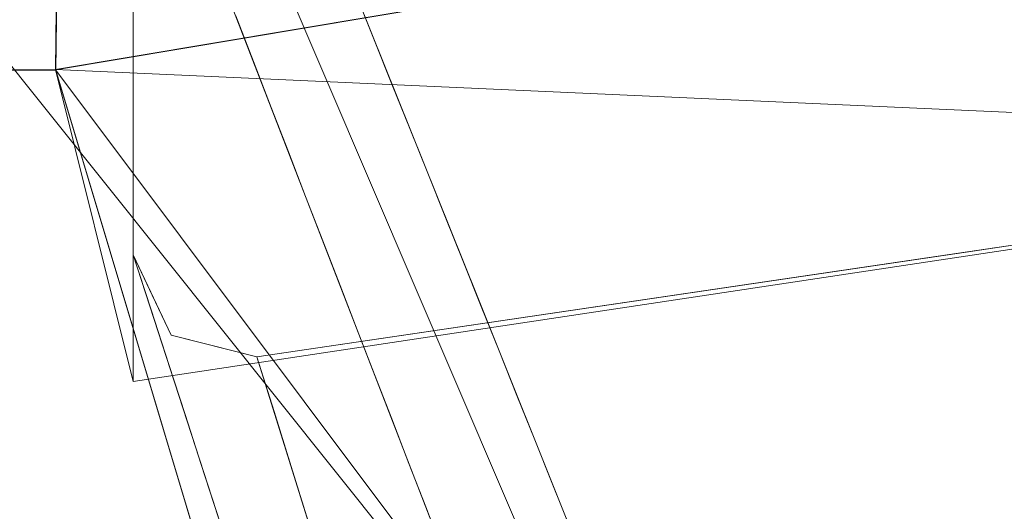
# Model space of a CAD drawing. Units: inches. Extents: x 0 to 204, y 0 to 264.
# Drawn here: x 89 to 90, y 162 to 162 of the extents above; entities that cross this region are included whole.
import ezdxf

# ---------------------------------------------------------------- set-up
doc = ezdxf.new("R2010")
doc.units = ezdxf.units.IN
doc.header["$MEASUREMENT"] = 0
doc.layers.get('0').update_dxf_attribs({"color": 10})

# ---------------------------------------------------------------- blocks, each defined once
blk = doc.blocks.new('MIRA-1S-3D')
at = {"lineweight": 18}
for points in [[(-9.7503, 11.4757, -16.2498), (-8.5003, 8.9757, 2.2502), (-7.0003, 8.9757, 2.2502), (-9.0003, 11.4757, -16.2498)], [(-9.0003, 11.4757, -16.2498), (-7.0003, 8.9757, 2.2502), (-7.0003, 7.4757, 2.2502), (-9.0003, 10.7257, -16.2498)], [(-9.0003, 10.7257, -16.2498), (-7.0003, 7.4757, 2.2502), (-8.5003, 7.4757, 2.2502), (-9.7503, 10.7257, -16.2498)], [(-7.0003, 7.7325, 1.7502), (-7.6565, 9.7522, 13.7502), (-7.6565, 10.3593, 13.7502), (-7.0003, 8.666, 1.7502)]]:
    blk.add_3dface(points, dxfattribs=at)
for points, invisible_edges in [([(-6.7037, 10.603, 13.7502), (-5.8526, 10.7238, 13.7502), (-6.4329, 9.4995, 6.4078)], 14), ([(-7.2417, 9.7028, 8.2205), (-7.5549, 10.4821, 13.7502), (-6.7037, 10.603, 13.7502)], 12), ([(-7.5073, 9.6295, 13.7502), (-3.7717, 10.1804, 13.7502), (-7.5549, 10.4821, 13.7502), (-7.6565, 10.3593, 13.7502)], 14), ([(-7.6565, 9.7522, 13.7502), (-7.6109, 9.6556, 13.7502), (-7.5073, 9.6295, 13.7502), (-7.6565, 10.3593, 13.7502)], 4), ([(-7.5143, 10.0672, 11.333), (-7.5115, 9.9852, 11.0992), (-7.5329, 10.0404, 11.4898)], 13), ([(-7.3873, 10.0652, 10.7919), (-7.3658, 10.0116, 10.4117), (-7.4184, 10.0275, 10.6169)], 14), ([(-7.4902, 9.9301, 10.7086), (-7.5115, 9.9852, 11.0992), (-7.4961, 10.0159, 10.9837)], 14), ([(-7.3975, 9.9713, 10.2216), (-7.3658, 10.0116, 10.4117), (-7.3443, 9.9581, 10.0315)], 13), ([(-7.4694, 9.8765, 10.3284), (-7.4902, 9.9301, 10.7086), (-7.4759, 9.9662, 10.6238)], 14), ([(-7.3772, 9.9127, 9.8142), (-7.3443, 9.9581, 10.0315), (-7.3227, 9.9045, 9.6512)], 13), ([(-7.352, 9.866, 9.4611), (-7.3227, 9.9045, 9.6512), (-7.3012, 9.8509, 9.271)], 13), ([(-7.4694, 9.8765, 10.3284), (-7.4475, 9.8692, 10.0239), (-7.4486, 9.8228, 9.9482)], 3), ([(-6.2597, 8.7245, 7.8394), (-5.796, 9.8819, 13.7502), (-6.6516, 9.7557, 13.7502)], 13), ([(-7.3347, 9.8086, 9.0692), (-7.3012, 9.8509, 9.271), (-7.2797, 9.7973, 8.8908)], 13), ([(-7.4306, 9.8388, 9.7581), (-7.4278, 9.7692, 9.568), (-7.4486, 9.8228, 9.9482)], 13), ([(-7.2797, 9.7973, 8.8908), (-7.2581, 9.7437, 8.5106), (-7.3111, 9.7584, 8.7007)], 14), ([(-7.4106, 9.7873, 9.3925), (-7.407, 9.7155, 9.1878), (-7.4278, 9.7692, 9.568)], 13), ([(-7.5073, 9.6295, 13.7502), (-7.2132, 8.6885, 8.1658), (-6.6516, 9.7557, 13.7502)], 2), ([(-7.6565, 9.7522, 13.7502), (-7.6351, 9.6861, 13.358), (-7.6337, 9.7039, 13.7502)], 2), ([(-7.2924, 9.6977, 8.2859), (-7.2581, 9.7437, 8.5106), (-7.2366, 9.6901, 8.1304)], 13), ([(-7.3862, 9.6619, 8.8075), (-7.407, 9.7155, 9.1878), (-7.3889, 9.7318, 8.9982)], 14), ([(-7.613, 9.6106, 13.304), (-7.6109, 9.6556, 13.7502), (-7.6337, 9.7039, 13.7502)], 13), ([(-6.8753, 8.791, 1.7502), (-7.2417, 9.7028, 8.2205), (-6.4329, 9.4995, 6.4078)], 14), ([(-7.6134, 9.5996, 13.0817), (-7.6351, 9.6861, 13.358), (-7.6136, 9.6201, 12.9657)], 13), ([(-7.2659, 9.6528, 7.9403), (-7.2366, 9.6901, 8.1304), (-7.2151, 9.6366, 7.7502)], 13), ([(-7.3707, 9.683, 8.6588), (-7.3654, 9.6082, 8.4273), (-7.3862, 9.6619, 8.8075)], 13), ([(-7.6109, 9.6556, 13.7502), (-7.5752, 9.5962, 13.4801), (-7.5629, 9.6435, 13.7502)], 3), ([(-7.5073, 9.6295, 13.7502), (-7.5629, 9.6435, 13.7502), (-7.5301, 9.5585, 13.3308)], 14), ([(-7.3596, 9.6412, 8.4129), (-7.3446, 9.5546, 8.0471), (-7.3654, 9.6082, 8.4273)], 13), ([(-7.2499, 9.5935, 7.5406), (-7.2151, 9.6366, 7.7502), (-7.1935, 9.583, 7.37)], 13), ([(-7.5301, 9.5585, 13.3308), (-7.4866, 9.5634, 13.358), (-7.5073, 9.6295, 13.7502)], 13), ([(-7.597, 9.5494, 12.7868), (-7.6136, 9.6201, 12.9657), (-7.594, 9.5599, 12.608)], 13), ([(-7.2251, 9.5451, 7.1799), (-7.1935, 9.583, 7.37), (-7.172, 9.5294, 6.9898)], 13), ([(-7.3238, 9.5009, 7.6669), (-7.3446, 9.5546, 8.0471), (-7.3255, 9.5693, 7.8419)], 14), ([(-7.5745, 9.4997, 12.2502), (-7.5726, 9.477, 12.4291), (-7.594, 9.5599, 12.608)], 3), ([(-7.5121, 9.509, 13.0387), (-7.466, 9.4973, 12.9657), (-7.4866, 9.5634, 13.358)], 13), ([(-7.3036, 9.4487, 7.2971), (-7.3238, 9.5009, 7.6669), (-7.3056, 9.519, 7.482)], 14), ([(-7.2069, 9.4882, 6.7878), (-7.172, 9.5294, 6.9898), (-7.1505, 9.4758, 6.6096)], 13), ([(-7.5553, 9.4219, 12.0627), (-7.5745, 9.4997, 12.2502), (-7.554, 9.4366, 11.8752)], 13), ([(-7.466, 9.4973, 12.9657), (-7.4915, 9.458, 12.739), (-7.4453, 9.4312, 12.5735)], 3), ([(-6.4329, 9.4995, 6.4078), (-6.0159, 8.791, 1.7502), (-6.8753, 8.791, 1.7502)], 13), ([(-7.1835, 9.4378, 6.4195), (-7.1505, 9.4758, 6.6096), (-7.1289, 9.4222, 6.2294)], 13), ([(-7.2851, 9.4667, 7.1087), (-7.2834, 9.3965, 6.9273), (-7.3036, 9.4487, 7.2971)], 13)]:
    blk.add_3dface(points, dxfattribs=dict(at, invisible_edges=invisible_edges))
mesh = blk.add_polyface(dxfattribs=at)
corners = [(7.7416, 10.7028, 15.1195), (5.5458, 11.0563, 15.0572), (3.3337, 11.2923, 15.0156), (1.112, 11.4101, 14.9948), (-1.113, 11.4093, 14.9949), (-3.3347, 11.2899, 15.016), (-5.5466, 11.0521, 15.0579), (-7.7422, 10.6967, 15.1206), (-7.7503, 9.9753, 15.2478), (-5.5536, 10.3434, 15.1829), (-3.3396, 10.5899, 15.1394), (-1.1151, 10.7142, 15.1175), (1.113, 10.716, 15.1172), (3.3378, 10.5954, 15.1384), (5.5522, 10.3527, 15.1812), (7.7494, 9.9887, 15.2454)]
mesh.append_faces([[corners[k] for k in face] for face in [(9, 7, 8)]], dxfattribs={"vtx0": -1})
mesh.append_faces([[corners[k] for k in face] for face in [(1, 14, 0), (2, 13, 1), (4, 12, 3), (7, 9, 6), (5, 11, 4), (12, 4, 11)]], dxfattribs={"vtx0": -1, "vtx1": -1})
mesh.append_faces([[corners[k] for k in face] for face in [(2, 12, 13)]], dxfattribs={"vtx0": -1, "vtx2": -1})
mesh.append_faces([[corners[k] for k in face] for face in [(13, 14, 1), (2, 3, 12), (9, 10, 6), (10, 11, 5), (5, 6, 10)]], dxfattribs={"vtx1": -1, "vtx2": -1})
mesh.append_faces([[corners[k] for k in face] for face in [(14, 15, 0)]], dxfattribs={"vtx2": -1})
mesh = blk.add_polyface(dxfattribs=at)
corners = [(7.656, 10.4627, 13.7502), (7.656, 9.5997, 13.7502), (3.8469, 10.1729, 13.7502), (-0.0003, 10.3646, 13.7502), (-3.8474, 10.1729, 13.7502), (-7.6565, 9.5997, 13.7502), (-7.6565, 10.4627, 13.7502), (-3.8458, 11.0111, 13.7502), (-0.0003, 11.1945, 13.7502), (3.8453, 11.0111, 13.7502)]
mesh.append_faces([[corners[k] for k in face] for face in [(9, 2, 3, 8)]], dxfattribs={"vtx0": -1, "vtx2": -1})
mesh.append_faces([[corners[k] for k in face] for face in [(7, 8, 3, 4)]], dxfattribs={"vtx1": -1, "vtx3": -1})
mesh.append_faces([[corners[k] for k in face] for face in [(0, 1, 2, 9)]], dxfattribs={"vtx2": -1})
mesh.append_faces([[corners[k] for k in face] for face in [(4, 5, 6, 7)]], dxfattribs={"vtx3": -1})
mesh = blk.add_polyface(dxfattribs=at)
corners = [(-7.6565, 9.5997, 13.7502), (-3.8474, 10.1729, 13.7502), (-0.0003, 10.3646, 13.7502), (3.8469, 10.1729, 13.7502), (7.656, 9.5997, 13.7502), (7.7494, 9.9887, 15.2454), (5.5522, 10.3527, 15.1812), (3.3378, 10.5954, 15.1384), (1.113, 10.716, 15.1172), (-1.1151, 10.7142, 15.1175), (-3.3396, 10.5899, 15.1394), (-5.5536, 10.3434, 15.1829), (-7.7503, 9.9757, 15.2502), (-1.9239, 10.2688, 13.7502), (1.9233, 10.2688, 13.7502), (-5.752, 9.8863, 13.7502), (5.7515, 9.8863, 13.7502)]
mesh.append_faces([[corners[k] for k in face] for face in [(15, 12, 0)]], dxfattribs={"vtx0": -1})
mesh.append_faces([[corners[k] for k in face] for face in [(12, 15, 11), (13, 10, 1), (10, 13, 9), (2, 9, 13), (3, 7, 14), (7, 3, 6)]], dxfattribs={"vtx0": -1, "vtx1": -1})
mesh.append_faces([[corners[k] for k in face] for face in [(6, 3, 16), (8, 2, 14), (16, 5, 6), (2, 8, 9)]], dxfattribs={"vtx0": -1, "vtx2": -1})
mesh.append_faces([[corners[k] for k in face] for face in [(4, 5, 16)]], dxfattribs={"vtx1": -1})
mesh.append_faces([[corners[k] for k in face] for face in [(10, 11, 1), (7, 8, 14), (15, 1, 11)]], dxfattribs={"vtx1": -1, "vtx2": -1})
mesh = blk.add_polyface(dxfattribs=at)
corners = [(-8.5003, 8.9757, 5.2502), (-8.5003, 10.7028, 15.1195), (-7.7405, 10.7028, 15.1195), (-7.0003, 8.9757, 5.2502)]
mesh.append_faces([[corners[k] for k in face] for face in [(0, 1, 2, 3)]])
mesh = blk.add_polyface(dxfattribs=at)
corners = [(-8.5003, 10.7028, 15.1195), (-8.5003, 9.9751, 15.2478), (-7.7501, 9.9751, 15.2478), (-7.7405, 10.7028, 15.1195)]
mesh.append_faces([[corners[k] for k in face] for face in [(0, 1, 2, 3)]])
mesh = blk.add_polyface(dxfattribs=at)
corners = [(-7.6565, 9.5997, 13.7502), (-7.7503, 9.9757, 15.2502), (-7.7422, 10.6967, 15.1206), (-7.6565, 10.4627, 13.7502)]
mesh.append_faces([[corners[k] for k in face] for face in [(0, 1, 2, 3)]])
mesh = blk.add_polyface(dxfattribs=at)
corners = [(-7.0003, 8.9757, 5.2502), (-7.7405, 10.7028, 15.1195), (-7.7501, 9.9751, 15.2478), (-7.0003, 7.4757, 5.2502)]
mesh.append_faces([[corners[k] for k in face] for face in [(0, 1, 2), (2, 3, 0)]], dxfattribs={"vtx2": -1})
mesh = blk.add_polyface(dxfattribs=at)
corners = [(-7.0003, 7.4757, 5.2502), (-7.7503, 9.9757, 15.2502), (-8.5003, 9.9751, 15.2478), (-8.5003, 7.4757, 5.2502)]
mesh.append_faces([[corners[k] for k in face] for face in [(0, 1, 2, 3)]])

msp = doc.modelspace()

# ---------------------------------------------------------------- linework, layer by layer
at = {"lineweight": 18, "invisible_edges": 15}
for points in [[(90.02158, 162.81915, 30), (90.29241, 161.71565, 22.65763), (89.4836, 161.91904, 24.47031)], [(89.21103, 162.28343, 27.58274), (89.24297, 162.2943, 27.41144), (89.22926, 162.23205, 27.23351)], [(89.2627, 162.24357, 27.05162), (89.22926, 162.23205, 27.23351), (89.24297, 162.2943, 27.41144)], [(89.28698, 162.29438, 27.22654), (89.2627, 162.24357, 27.05162), (89.24297, 162.2943, 27.41144)], [(89.28698, 162.29438, 27.22654), (89.30687, 162.24369, 26.86672), (89.2627, 162.24357, 27.05162)], [(89.28698, 162.29438, 27.22654), (89.33798, 162.28141, 27.04165), (89.30687, 162.24369, 26.86672)], [(89.21103, 162.28343, 27.58274), (89.22926, 162.23205, 27.23351), (89.21378, 162.20144, 27.34897)], [(89.22926, 162.23205, 27.23351), (89.2627, 162.24357, 27.05162), (89.24942, 162.18243, 26.87363)], [(89.2627, 162.24357, 27.05162), (89.28242, 162.19283, 26.69181), (89.24942, 162.18243, 26.87363)], [(89.30687, 162.24369, 26.86672), (89.28242, 162.19283, 26.69181), (89.2627, 162.24357, 27.05162)], [(89.32781, 162.18752, 26.47133), (89.28242, 162.19283, 26.69181), (89.30687, 162.24369, 26.86672)], [(89.32781, 162.18752, 26.47133), (89.30687, 162.24369, 26.86672), (89.35951, 162.22783, 26.66144)], [(89.23514, 162.14632, 26.95835), (89.22926, 162.23205, 27.23351), (89.24942, 162.18243, 26.87363)], [(89.2688, 162.13397, 26.52495), (89.24942, 162.18243, 26.87363), (89.28242, 162.19283, 26.69181)], [(89.30143, 162.16566, 26.45542), (89.2688, 162.13397, 26.52495), (89.28242, 162.19283, 26.69181)], [(89.30143, 162.16566, 26.45542), (89.28242, 162.19283, 26.69181), (89.32781, 162.18752, 26.47133)], [(89.25593, 162.09266, 26.57815), (89.24942, 162.18243, 26.87363), (89.2688, 162.13397, 26.52495)], [(89.34807, 162.12893, 26.06397), (89.30143, 162.16566, 26.45542), (89.32781, 162.18752, 26.47133)], [(89.38104, 162.17425, 26.28123), (89.34807, 162.12893, 26.06397), (89.32781, 162.18752, 26.47133)], [(89.2688, 162.13397, 26.52495), (89.30143, 162.16566, 26.45542), (89.29912, 162.12317, 26.25769)], [(89.30143, 162.16566, 26.45542), (89.32205, 162.10639, 26.04719), (89.29912, 162.12317, 26.25769)], [(89.32205, 162.10639, 26.04719), (89.30143, 162.16566, 26.45542), (89.34807, 162.12893, 26.06397)], [(89.27779, 162.08535, 26.27372), (89.25593, 162.09266, 26.57815), (89.2688, 162.13397, 26.52495)], [(89.29912, 162.12317, 26.25769), (89.27779, 162.08535, 26.27372), (89.2688, 162.13397, 26.52495)], [(89.29912, 162.12317, 26.25769), (89.29469, 162.05495, 26.00784), (89.27779, 162.08535, 26.27372)], [(89.32205, 162.10639, 26.04719), (89.29469, 162.05495, 26.00784), (89.29912, 162.12317, 26.25769)], [(89.34807, 162.12893, 26.06397), (89.37333, 162.08219, 25.71093), (89.32205, 162.10639, 26.04719)], [(89.40258, 162.12066, 25.90103), (89.37333, 162.08219, 25.71093), (89.34807, 162.12893, 26.06397)], [(89.29469, 162.05495, 26.00784), (89.32205, 162.10639, 26.04719), (89.32699, 162.0658, 25.81774)], [(89.32205, 162.10639, 26.04719), (89.37333, 162.08219, 25.71093), (89.32699, 162.0658, 25.81774)], [(89.27779, 162.08535, 26.27372), (89.29469, 162.05495, 26.00784), (89.27672, 162.03901, 26.19795)], [(89.34642, 162.01342, 25.45155), (89.32699, 162.0658, 25.81774), (89.37333, 162.08219, 25.71093)], [(89.39065, 162.02478, 25.31898), (89.34642, 162.01342, 25.45155), (89.37333, 162.08219, 25.71093)], [(89.39065, 162.02478, 25.31898), (89.37333, 162.08219, 25.71093), (89.42411, 162.06708, 25.52082)], [(89.29469, 162.05495, 26.00784), (89.32699, 162.0658, 25.81774), (89.31474, 162.00353, 25.64232)], [(89.34642, 162.01342, 25.45155), (89.31474, 162.00353, 25.64232), (89.32699, 162.0658, 25.81774)], [(89.29469, 162.05495, 26.00784), (89.31474, 162.00353, 25.64232), (89.29752, 161.98536, 25.81774)], [(89.39065, 162.02478, 25.31898), (89.36884, 161.96466, 25.08604), (89.34642, 162.01342, 25.45155)], [(89.39065, 162.02478, 25.31898), (89.41426, 161.97455, 24.95051), (89.36884, 161.96466, 25.08604)], [(89.39065, 162.02478, 25.31898), (89.44564, 162.0135, 25.14062), (89.41426, 161.97455, 24.95051)], [(89.31474, 162.00353, 25.64232), (89.34642, 162.01342, 25.45155), (89.33637, 161.94804, 25.24794)], [(89.31474, 162.00353, 25.64232), (89.33637, 161.94804, 25.24794), (89.31831, 161.93171, 25.43754)], [(89.36884, 161.96466, 25.08604), (89.33637, 161.94804, 25.24794), (89.34642, 162.01342, 25.45155)], [(89.36884, 161.96466, 25.08604), (89.41426, 161.97455, 24.95051), (89.38364, 161.89763, 24.6776)], [(89.43292, 161.91393, 24.53565), (89.38364, 161.89763, 24.6776), (89.41426, 161.97455, 24.95051)], [(89.43292, 161.91393, 24.53565), (89.41426, 161.97455, 24.95051), (89.46718, 161.95992, 24.76041)], [(89.51216, 160.90472, 24.41558), (90.46564, 160.94073, 24.08921), (90.07367, 161.97191, 30)], [(89.36884, 161.96466, 25.08604), (89.35458, 161.89922, 24.90863), (89.33637, 161.94804, 25.24794)], [(89.35458, 161.89922, 24.90863), (89.36884, 161.96466, 25.08604), (89.38364, 161.89763, 24.6776)], [(89.3391, 161.87806, 25.05733), (89.33637, 161.94804, 25.24794), (89.35458, 161.89922, 24.90863)], [(89.11232, 161.82683, 29.55375), (89.09162, 161.92007, 30), (89.09025, 161.90234, 29.60775)], [(89.43292, 161.91393, 24.53565), (89.41296, 161.84823, 24.26656), (89.38364, 161.89763, 24.6776)], [(89.41296, 161.84823, 24.26656), (89.43292, 161.91393, 24.53565), (89.45944, 161.86895, 24.1901)], [(89.48871, 161.90634, 24.3802), (89.45944, 161.86895, 24.1901), (89.43292, 161.91393, 24.53565)], [(89.09025, 161.90234, 29.60775), (89.11195, 161.81581, 29.33148), (89.11232, 161.82683, 29.55375)], [(89.36571, 161.8574, 24.66269), (89.35989, 161.82441, 24.67712), (89.35458, 161.89922, 24.90863)], [(89.38364, 161.89763, 24.6776), (89.36571, 161.8574, 24.66269), (89.35458, 161.89922, 24.90863)], [(89.38364, 161.89763, 24.6776), (89.38259, 161.83513, 24.42518), (89.36571, 161.8574, 24.66269)], [(89.41296, 161.84823, 24.26656), (89.38259, 161.83513, 24.42518), (89.38364, 161.89763, 24.6776)], [(89.11444, 161.87178, 30), (89.11232, 161.82683, 29.55375), (89.15016, 161.81241, 29.7299)], [(89.16237, 161.85973, 30), (89.15016, 161.81241, 29.7299), (89.19525, 161.77469, 29.58063)], [(89.45944, 161.86895, 24.1901), (89.43164, 161.79762, 23.9132), (89.41296, 161.84823, 24.26656)], [(89.47545, 161.8097, 23.79036), (89.43164, 161.79762, 23.9132), (89.45944, 161.86895, 24.1901)], [(89.47545, 161.8097, 23.79036), (89.45944, 161.86895, 24.1901), (89.51024, 161.85276, 24)], [(89.38069, 161.77076, 24.29692), (89.36571, 161.8574, 24.66269), (89.38259, 161.83513, 24.42518)], [(89.39985, 161.78553, 24.09164), (89.38259, 161.83513, 24.42518), (89.41296, 161.84823, 24.26656)], [(89.39985, 161.78553, 24.09164), (89.41296, 161.84823, 24.26656), (89.43164, 161.79762, 23.9132)], [(89.1117, 161.83632, 29.2155), (89.12829, 161.76555, 29.03662), (89.11195, 161.81581, 29.33148)], [(89.11195, 161.81581, 29.33148), (89.14066, 161.75413, 29.19365), (89.11232, 161.82683, 29.55375)], [(89.11232, 161.82683, 29.55375), (89.16887, 161.75819, 29.41162), (89.15016, 161.81241, 29.7299)], [(89.14066, 161.75413, 29.19365), (89.16887, 161.75819, 29.41162), (89.11232, 161.82683, 29.55375)], [(89.39985, 161.78553, 24.09164), (89.38069, 161.77076, 24.29692), (89.38259, 161.83513, 24.42518)], [(89.14066, 161.75413, 29.19365), (89.11195, 161.81581, 29.33148), (89.12829, 161.76555, 29.03662)], [(89.19525, 161.77469, 29.58063), (89.15016, 161.81241, 29.7299), (89.16887, 161.75819, 29.41162)], [(89.4531, 161.74757, 23.54692), (89.43164, 161.79762, 23.9132), (89.47545, 161.8097, 23.79036)], [(89.4531, 161.74757, 23.54692), (89.47545, 161.8097, 23.79036), (89.50018, 161.76127, 23.42969)], [(89.50018, 161.76127, 23.42969), (89.47545, 161.8097, 23.79036), (89.53177, 161.79918, 23.61979)], [(89.41967, 161.73515, 23.73181), (89.39985, 161.78553, 24.09164), (89.43164, 161.79762, 23.9132)], [(89.4531, 161.74757, 23.54692), (89.41967, 161.73515, 23.73181), (89.43164, 161.79762, 23.9132)], [(89.19525, 161.77469, 29.58063), (89.21319, 161.72523, 29.28851), (89.2387, 161.77964, 29.60775)], [(89.41967, 161.73515, 23.73181), (89.40148, 161.71711, 23.91671), (89.39985, 161.78553, 24.09164)], [(89.15276, 161.6932, 28.67887), (89.12829, 161.76555, 29.03662), (89.13127, 161.77611, 28.85775)], [(89.15276, 161.6932, 28.67887), (89.17605, 161.68031, 28.85775), (89.12829, 161.76555, 29.03662)], [(89.12829, 161.76555, 29.03662), (89.17605, 161.68031, 28.85775), (89.14066, 161.75413, 29.19365)], [(89.19525, 161.77469, 29.58063), (89.16887, 161.75819, 29.41162), (89.21319, 161.72523, 29.28851)], [(89.14066, 161.75413, 29.19365), (89.1878, 161.70476, 29.09966), (89.16887, 161.75819, 29.41162)], [(89.1878, 161.70476, 29.09966), (89.14066, 161.75413, 29.19365), (89.17605, 161.68031, 28.85775)], [(89.16887, 161.75819, 29.41162), (89.1878, 161.70476, 29.09966), (89.21319, 161.72523, 29.28851)], [(89.4531, 161.74757, 23.54692), (89.50018, 161.76127, 23.42969), (89.47312, 161.69736, 23.18795)], [(89.51844, 161.70442, 23.0376), (89.47312, 161.69736, 23.18795), (89.50018, 161.76127, 23.42969)], [(89.51844, 161.70442, 23.0376), (89.50018, 161.76127, 23.42969), (89.55331, 161.74559, 23.23959)], [(89.41967, 161.73515, 23.73181), (89.4531, 161.74757, 23.54692), (89.44026, 161.68291, 23.35852)], [(89.47312, 161.69736, 23.18795), (89.44026, 161.68291, 23.35852), (89.4531, 161.74757, 23.54692)], [(89.41967, 161.73515, 23.73181), (89.44026, 161.68291, 23.35852), (89.4217, 161.66492, 23.54692)], [(89.23376, 161.67423, 28.98874), (89.21319, 161.72523, 29.28851), (89.1878, 161.70476, 29.09966)], [(89.23376, 161.67423, 28.98874), (89.25936, 161.71354, 29.2155), (89.21319, 161.72523, 29.28851)], [(89.15083, 161.7159, 28.5), (89.16997, 161.63809, 28.3125), (89.15276, 161.6932, 28.67887)], [(89.15276, 161.6932, 28.67887), (89.19061, 161.62352, 28.49137), (89.17605, 161.68031, 28.85775)], [(89.15276, 161.6932, 28.67887), (89.16997, 161.63809, 28.3125), (89.19061, 161.62352, 28.49137)], [(89.23496, 161.61712, 28.62712), (89.1878, 161.70476, 29.09966), (89.17605, 161.68031, 28.85775)], [(89.23496, 161.61712, 28.62712), (89.23376, 161.67423, 28.98874), (89.1878, 161.70476, 29.09966)], [(89.46024, 161.63111, 22.99223), (89.44026, 161.68291, 23.35852), (89.47312, 161.69736, 23.18795)], [(89.46024, 161.63111, 22.99223), (89.47312, 161.69736, 23.18795), (89.49401, 161.64516, 22.81441)], [(89.51844, 161.70442, 23.0376), (89.49401, 161.64516, 22.81441), (89.47312, 161.69736, 23.18795)], [(89.49401, 161.64516, 22.81441), (89.51844, 161.70442, 23.0376), (89.54179, 161.654, 22.66928)], [(89.57484, 161.69201, 22.85938), (89.54179, 161.654, 22.66928), (89.51844, 161.70442, 23.0376)], [(89.44026, 161.68291, 23.35852), (89.46024, 161.63111, 22.99223), (89.44192, 161.61274, 23.17712)], [(89.23496, 161.61712, 28.62712), (89.17605, 161.68031, 28.85775), (89.19061, 161.62352, 28.49137)], [(89.23496, 161.61712, 28.62712), (89.28002, 161.64744, 28.82325), (89.23376, 161.67423, 28.98874)]]:
    msp.add_3dface(points, dxfattribs=at)

# ---------------------------------------------------------------- block references
msp.add_blockref('MIRA-1S-3D', (96.72531, 152.21619, 16.24978))

doc.saveas('drawing.dxf')
